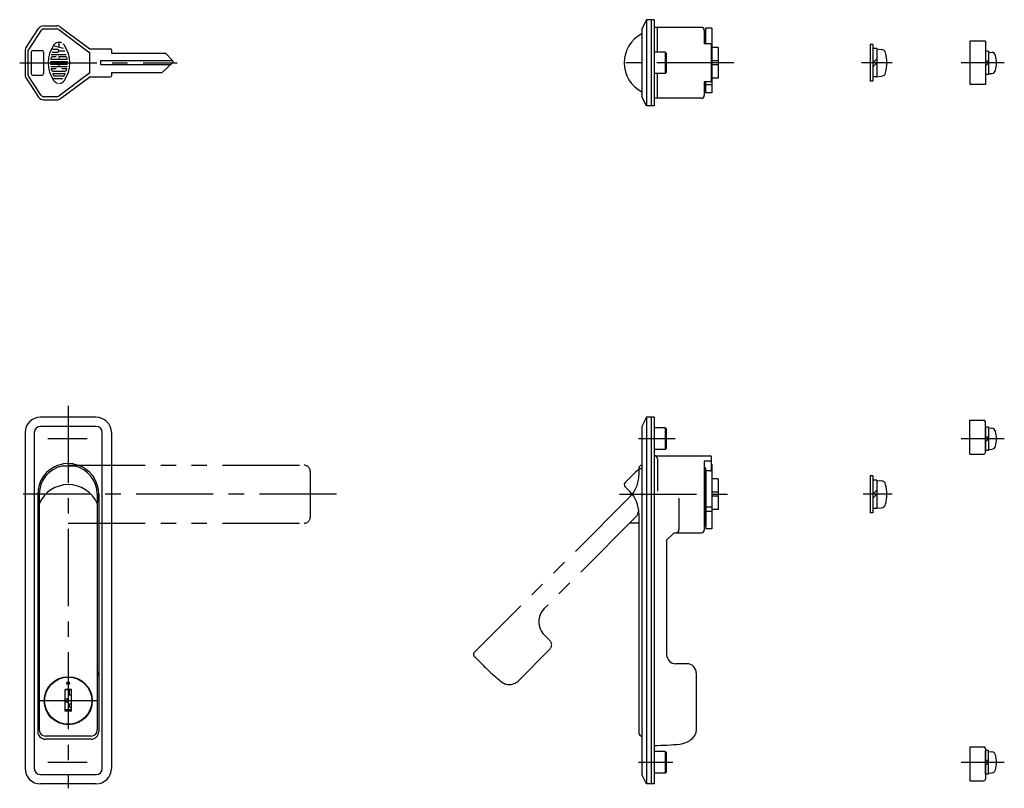
# Model space of a CAD drawing. Extents: x 16 to 698, y 10 to 406.
# Drawn here: x 29 to 349, y 157 to 406 of the extents above; entities that cross this region are included whole.
import ezdxf

# ---------------------------------------------------------------- set-up
doc = ezdxf.new("R2010")
doc.units = 0
doc.header["$LTSCALE"] = 20
doc.header["$MEASUREMENT"] = 0
doc.linetypes.add('CENTER', pattern=[2, 1.25, -0.25, 0.25, -0.25])
doc.linetypes.add('PHANTOM', pattern=[2.5, 1.25, -0.25, 0.25, -0.25, 0.25, -0.25])
for name, color, linetype in [('1', 7, 'CONTINUOUS'), ('4', 1, 'CENTER'), ('5', 6, 'PHANTOM')]:
    doc.layers.add(name, color=color, linetype=linetype)

msp = doc.modelspace()

# ---------------------------------------------------------------- linework, layer by layer
at = {"layer": '1', "linetype": 'Continuous'}
for p, q in [((232.536746, 405.968439), (231.036746, 402.968439)), ((232.536746, 405.968439), (232.536746, 377.968439)), ((234.036746, 405.968439), (232.536746, 405.968439)), ((234.036746, 405.968439), (234.036746, 377.968439)), ((235.036746, 405.968439), (234.036746, 405.968439)), ((235.036746, 405.968439), (235.036746, 377.968439)), ((31.300562, 396.972282), (35.37093, 403.077833)), ((36.20298, 402.523133), (32.132613, 396.417582)), ((37.03503, 403.968433), (41.297996, 403.968433)), ((37.03503, 402.968433), (41.297996, 402.968433)), ((41.897996, 402.768433), (51.964663, 395.218433)), ((42.497996, 403.568433), (51.964663, 396.468433)), ((231.036746, 402.968439), (231.036746, 380.968439)), ((250.236746, 403.468439), (235.036746, 403.468439)), ((236.036746, 395.468439), (236.036746, 403.468439)), ((251.236746, 402.468439), (251.236746, 398.146039)), ((253.736746, 403.218439), (251.636746, 403.218439)), ((251.636746, 403.218439), (251.636746, 398.146039)), ((253.736746, 403.218439), (253.736746, 382.226439)), ((251.636746, 401.298589), (251.236746, 401.298589)), ((41.575469, 396.247197), (39.914488, 396.247197)), ((43.419601, 396.641917), (40.141847, 397.521353)), ((41.963874, 398.6392), (41.963874, 397.0319)), ((51.964663, 396.468433), (58.664663, 396.468433)), ((58.964663, 396.168433), (58.964663, 395.068433)), ((253.436746, 398.146039), (251.236746, 398.146039)), ((253.436746, 398.146039), (253.436746, 385.790839)), ((255.736746, 396.968439), (253.736746, 396.968439)), ((255.736746, 396.968439), (255.736746, 386.968439)), ((305.093752, 397.968439), (305.093752, 385.968439)), ((305.893752, 397.968439), (305.093752, 397.968439)), ((305.893752, 397.968439), (305.893752, 385.968439)), ((307.193752, 396.568439), (305.893752, 396.568439)), ((307.193752, 396.568439), (307.193752, 387.368439)), ((307.193752, 396.468439), (308.655251, 396.340575)), ((337.408263, 398.957104), (337.408263, 384.957104)), ((342.408263, 398.957104), (337.408263, 398.957104)), ((342.408263, 398.957104), (342.408263, 384.957104)), ((30.964663, 395.862882), (30.964663, 388.073984)), ((31.964663, 388.073984), (31.964663, 395.862882)), ((32.964663, 395.468433), (32.964663, 388.468433)), ((33.464663, 395.968433), (36.464663, 395.968433)), ((36.964663, 395.468433), (36.964663, 388.468433)), ((39.40451, 393.135225), (44.524817, 393.135225)), ((39.407667, 394.690422), (44.276933, 394.690422)), ((41.030756, 393.913613), (39.769231, 393.913613)), ((39.773968, 395.468809), (41.575469, 395.468809)), ((41.963874, 395.857214), (43.83011, 395.857214)), ((41.963874, 393.913613), (41.963874, 393.525208)), ((44.160096, 393.913613), (41.963874, 393.913613)), ((51.964663, 388.718433), (51.964663, 395.218433)), ((58.964663, 395.068433), (76.464663, 395.068433)), ((76.464663, 395.068433), (78.817681, 392.722521)), ((238.536746, 395.468439), (235.036746, 395.468439)), ((238.536746, 395.468439), (238.536746, 388.468439)), ((238.536746, 395.468439), (239.036746, 394.968439)), ((239.036746, 388.968439), (239.036746, 394.968439)), ((305.893752, 391.968439), (307.193752, 393.268439)), ((343.408263, 395.757104), (342.408263, 395.757104)), ((342.408263, 391.957104), (343.408263, 392.957104)), ((343.408263, 395.757104), (343.408263, 388.157104)), ((343.408263, 395.457104), (344.527678, 395.359168)), ((39.251358, 392.358416), (44.677968, 392.358416)), ((39.251358, 391.580029), (44.677968, 391.580029)), ((39.316092, 390.80322), (44.613234, 390.80322)), ((41.030756, 390.024832), (39.546609, 390.024832)), ((41.963874, 391.580029), (41.963874, 390.80322)), ((44.382718, 390.024832), (42.896992, 390.024832)), ((55.464663, 392.668433), (78.871933, 392.668433)), ((55.464663, 392.668433), (55.464663, 391.468433)), ((55.464663, 391.468433), (78.236109, 391.468433)), ((75.464663, 388.868433), (78.806757, 392.00378)), ((255.736746, 392.625293), (253.736746, 392.625293)), ((255.736746, 391.311585), (253.736746, 391.311585)), ((307.193752, 391.968439), (305.893752, 390.668439)), ((343.408263, 391.957104), (342.408263, 390.957104)), ((31.300562, 386.964584), (35.37093, 380.859033)), ((36.20298, 381.413733), (32.132613, 387.519284)), ((33.464663, 387.968433), (36.464663, 387.968433)), ((39.830807, 386.914439), (43.184348, 386.914439)), ((39.944487, 389.246444), (43.98484, 389.246444)), ((40.045535, 388.469635), (43.882213, 388.469635)), ((43.399075, 387.691248), (40.530251, 387.691248)), ((51.964663, 388.718433), (41.897996, 381.168433)), ((42.497996, 380.368433), (51.964663, 387.468433)), ((51.964663, 387.468433), (58.664663, 387.468433)), ((58.964663, 388.868433), (75.464663, 388.868433)), ((58.964663, 388.868433), (58.964663, 387.768433)), ((238.536746, 388.468439), (235.036746, 388.468439)), ((236.036746, 380.468439), (236.036746, 388.468439)), ((239.036746, 388.968439), (238.536746, 388.468439)), ((255.736746, 386.968439), (253.736746, 386.968439)), ((307.193752, 387.368439), (305.893752, 387.368439)), ((307.193752, 387.468439), (308.655251, 387.596304)), ((343.408263, 388.157104), (342.408263, 388.157104)), ((343.408263, 388.457104), (344.527678, 388.55504)), ((251.236746, 385.790839), (251.236746, 381.468439)), ((253.436746, 385.790839), (251.236746, 385.790839)), ((251.636746, 385.790839), (251.636746, 382.226439)), ((253.736746, 384.780439), (251.636746, 384.780439)), ((305.893752, 385.968439), (305.093752, 385.968439)), ((342.408263, 384.957104), (337.408263, 384.957104)), ((41.297996, 380.968433), (37.03503, 380.968433)), ((232.536746, 377.968439), (231.036746, 380.968439)), ((250.236746, 380.468439), (235.036746, 380.468439)), ((251.636746, 382.638289), (251.236746, 382.638289)), ((253.736746, 382.226439), (251.636746, 382.226439)), ((37.03503, 379.968433), (41.297996, 379.968433)), ((234.036746, 377.968439), (232.536746, 377.968439)), ((235.036746, 377.968439), (234.036746, 377.968439)), ((53.964699, 276.968433), (35.964699, 276.968433)), ((232.536746, 276.968433), (231.036746, 273.968433)), ((232.536746, 276.968433), (232.536746, 157.968433)), ((234.036746, 276.968433), (232.536746, 276.968433)), ((234.036746, 276.968433), (234.036746, 157.968433)), ((235.036746, 276.968433), (234.036746, 276.968433)), ((235.036746, 276.968433), (235.036746, 157.968433)), ((337.408263, 275.968402), (341.908263, 275.968402)), ((337.408263, 264.968402), (337.408263, 275.968402)), ((342.408263, 265.468402), (342.408263, 275.468402)), ((30.964699, 271.968433), (30.964699, 162.968433)), ((33.964699, 271.968433), (33.964699, 162.968433)), ((53.964699, 273.968433), (35.964699, 273.968433)), ((55.964699, 162.968433), (55.964699, 271.968433)), ((58.964699, 271.968433), (58.964699, 162.968433)), ((231.036746, 273.968433), (231.036746, 160.968433)), ((238.536746, 273.468433), (235.036746, 273.468433)), ((238.536746, 273.468433), (239.036746, 272.968433)), ((238.536746, 273.468433), (238.536746, 266.468433)), ((239.036746, 266.968433), (239.036746, 272.968433)), ((343.408263, 273.768402), (342.408263, 273.768402)), ((342.408263, 273.768402), (342.408263, 266.168402)), ((343.408263, 273.768402), (343.408263, 266.168402)), ((343.408263, 273.468402), (344.527678, 273.370466)), ((342.408263, 269.968402), (343.408263, 270.968402)), ((343.408263, 269.968402), (342.408263, 268.968402)), ((238.536746, 266.468433), (235.036746, 266.468433)), ((239.036746, 266.968433), (238.536746, 266.468433)), ((343.408263, 266.168402), (342.408263, 266.168402)), ((343.408263, 266.468402), (344.527678, 266.566338)), ((235.036746, 264.468433), (253.236746, 264.468433)), ((236.036746, 263.468433), (236.036746, 252.968433)), ((251.236746, 262.668308), (251.236746, 240.468433)), ((253.236746, 262.668308), (251.236746, 262.668308)), ((253.436746, 264.268433), (253.436746, 259.721679)), ((337.408263, 264.968402), (341.908263, 264.968402)), ((47.057664, 261.132466), (42.871734, 261.132466)), ((251.436746, 260.628687), (251.236746, 260.628687)), ((251.636746, 260.428687), (251.636746, 242.218433)), ((253.236746, 259.521679), (251.636746, 259.521679)), ((251.736746, 259.521679), (251.736746, 240.718433)), ((253.736746, 261.711219), (253.436746, 261.711219)), ((253.736746, 260.268433), (253.436746, 260.268433)), ((253.736746, 261.711219), (253.736746, 240.718433)), ((228.389942, 258.615237), (225.561515, 255.78681)), ((251.636746, 257.868433), (251.736746, 257.868433)), ((255.736746, 256.968433), (253.736746, 256.968433)), ((255.736746, 256.968433), (255.736746, 246.968433)), ((305.893752, 257.968433), (305.093752, 257.968433)), ((305.093752, 257.968433), (305.093752, 245.968433)), ((305.893752, 257.968433), (305.893752, 245.968433)), ((307.193752, 256.568433), (305.893752, 256.568433)), ((307.193752, 256.568433), (307.193752, 247.368433)), ((307.193752, 256.468433), (308.655251, 256.340569)), ((225.561515, 254.372596), (227.107814, 252.826298)), ((255.736746, 252.625287), (253.736746, 252.625287)), ((307.193752, 253.268433), (305.893752, 251.968433)), ((35.064699, 252.018433), (35.064699, 174.968433)), ((35.564699, 251.968433), (35.564699, 175.468433)), ((54.364699, 251.968433), (54.364699, 175.468433)), ((54.864699, 252.018433), (54.864699, 174.968433)), ((243.036746, 250.648242), (243.036746, 240.468433)), ((255.736746, 251.311579), (253.736746, 251.311579)), ((307.193752, 251.968433), (305.893752, 250.668433)), ((251.636746, 246.068433), (251.736746, 246.068433)), ((253.736746, 247.818433), (251.736746, 247.818433)), ((253.736746, 246.343433), (251.736746, 246.343433)), ((255.736746, 246.968433), (253.736746, 246.968433)), ((305.893752, 245.968433), (305.093752, 245.968433)), ((307.193752, 247.368433), (305.893752, 247.368433)), ((307.193752, 247.468433), (308.655251, 247.596298)), ((230.036746, 245.75523), (230.036746, 174.468433)), ((251.236746, 241.968433), (251.436746, 241.968433)), ((253.736746, 240.718433), (251.736746, 240.718433)), ((241.487208, 239.468433), (239.036746, 237.017971)), ((239.036746, 237.017971), (239.036746, 199.968433)), ((241.487208, 239.468433), (250.236746, 239.468433)), ((245.636746, 196.968433), (242.036746, 196.968433)), ((42.564699, 192.390023), (42.564699, 192.232213)), ((47.364699, 192.390023), (47.364699, 192.232213)), ((248.636746, 193.968433), (248.636746, 175.211347)), ((46.014699, 188.618433), (43.914699, 188.618433)), ((43.914699, 181.618433), (43.914699, 188.618433)), ((46.014699, 188.518433), (43.914699, 188.518433)), ((45.214699, 188.518433), (45.214699, 186.818433)), ((46.014699, 181.618433), (46.014699, 188.618433)), ((44.714699, 185.418433), (43.914699, 185.418433)), ((44.714699, 185.418433), (44.714699, 184.518433)), ((46.014699, 186.818433), (45.214699, 186.818433)), ((44.714699, 184.518433), (43.914699, 184.518433)), ((46.014699, 182.018433), (43.914699, 182.018433)), ((45.214699, 183.818433), (45.214699, 182.918433)), ((46.014699, 183.818433), (45.214699, 183.818433)), ((46.014699, 182.918433), (45.214699, 182.918433)), ((46.014699, 181.618433), (43.914699, 181.618433)), ((42.564699, 177.704653), (42.564699, 177.546843)), ((47.364699, 177.704653), (47.364699, 177.546843)), ((52.364699, 173.468433), (37.564699, 173.468433)), ((52.364699, 172.468433), (37.564699, 172.468433)), ((337.408263, 169.968411), (341.908263, 169.968411)), ((337.408263, 169.968411), (337.408263, 158.968411)), ((342.408263, 169.468411), (342.408263, 159.468411)), ((238.536746, 168.468433), (235.036746, 168.468433)), ((238.536746, 168.468433), (239.036746, 167.968433)), ((238.536746, 168.468433), (238.536746, 161.468433)), ((239.036746, 161.968433), (239.036746, 167.968433)), ((343.408263, 168.768411), (342.408263, 168.768411)), ((342.408263, 161.168411), (342.408263, 168.768411)), ((343.408263, 161.168411), (343.408263, 168.768411)), ((343.408263, 168.468411), (344.527678, 168.370475)), ((342.408263, 164.968411), (343.408263, 165.968411)), ((343.408263, 164.968411), (342.408263, 163.968411)), ((35.964699, 160.968433), (53.964699, 160.968433)), ((232.536746, 157.968433), (231.036746, 160.968433)), ((238.536746, 161.468433), (235.036746, 161.468433)), ((239.036746, 161.968433), (238.536746, 161.468433)), ((343.408263, 161.168411), (342.408263, 161.168411)), ((343.408263, 161.468411), (344.527678, 161.566347)), ((53.964699, 157.968433), (35.964699, 157.968433)), ((234.036746, 157.968433), (232.536746, 157.968433)), ((235.036746, 157.968433), (234.036746, 157.968433)), ((337.408263, 158.968411), (341.908263, 158.968411))]:
    msp.add_line(p, q, dxfattribs=at)
for centre, radius in [((44.964699, 184.968433), 7.8), ((44.964699, 184.968433), 7.65), ((44.964699, 190.668433), 0.45)]:
    msp.add_circle(centre, radius, dxfattribs=at)
for centre, radius, start, end in [((37.03503, 401.968433), 2, 90, 146.309932), ((37.03503, 401.968433), 1, 90, 146.309932), ((41.297996, 401.968433), 2, 53.130102, 90), ((41.297996, 401.968433), 1, 53.130102, 90), ((250.236746, 402.468439), 1, 0, 90), ((235.81202, 391.968439), 10.543398, 116.930926, 243.069074), ((32.964663, 395.862882), 2, 146.309932, 180), ((32.964663, 395.862882), 1, 146.309932, 180), ((48.497278, 391.968433), 10.032628, 144.462, 215.5377), ((41.963874, 396.635602), 2.004309, 62.25, 144.462), ((41.575469, 395.857214), 0.388957, 270, 90), ((41.963874, 396.635602), 2.004309, 35.538, 45.699), ((35.432048, 391.968433), 10.032628, 324.462, 35.538), ((58.664663, 396.168433), 0.3, 0, 90), ((308.515801, 394.746663), 1.6, 15.493968, 85), ((33.464663, 395.468433), 0.5, 90, 180), ((36.464663, 395.468433), 0.5, 0, 90), ((39.40451, 393.214169), 0.077791, 172.207, 270), ((48.497278, 391.968433), 9.254919, 169.896, 172.207), ((39.769231, 393.525208), 0.388957, 90, 169.896), ((44.160096, 393.525208), 0.388957, 10.104, 90), ((44.524817, 393.214169), 0.077791, 270, 7.793), ((35.432048, 391.968433), 9.254919, 7.793, 10.104), ((298.493752, 391.968439), 12, 344.506032, 15.493968), ((344.414375, 394.064115), 1.3, 15.88085, 85), ((337.008263, 391.957104), 9, 344.11915, 15.88085), ((39.546609, 389.947467), 0.077791, 90, 192.7289), ((48.497278, 391.968433), 9.254919, 192.7289, 193.2681), ((48.497278, 391.968433), 9.254919, 193.2681, 195.2575), ((35.432048, 391.968433), 9.254919, 344.794, 347.271), ((44.382718, 389.947467), 0.077791, 347.271, 90), ((78.464663, 392.368433), 0.5, 313.171855, 45.086646), ((32.964663, 388.073984), 2, 180, 213.690068), ((32.964663, 388.073984), 1, 180, 213.690068), ((33.464663, 388.468433), 0.5, 180, 270), ((36.464663, 388.468433), 0.5, 270, 0), ((39.944487, 389.636428), 0.388957, 195.2575, 270), ((40.045535, 388.39227), 0.077791, 90, 202.944), ((48.497278, 391.968433), 9.254919, 202.944, 206.0144), ((40.530251, 388.081231), 0.388957, 206.0144, 270), ((43.399075, 388.081231), 0.388957, 270, 333.986), ((35.432048, 391.968433), 9.254919, 333.986, 337.056), ((43.882213, 388.39227), 0.077791, 337.056, 90), ((43.98484, 389.636428), 0.388957, 270, 344.742), ((35.432048, 391.968433), 9.254919, 344.742, 344.794), ((58.664663, 387.768433), 0.3, 270, 0), ((308.515801, 389.190215), 1.6, 275, 344.506032), ((344.414375, 389.850093), 1.3, 275, 344.11915), ((41.963874, 387.302843), 2.004309, 215.5377, 256.5374), ((41.963874, 387.302843), 2.004309, 270, 324.462), ((37.03503, 381.968433), 2, 213.690068, 270), ((37.03503, 381.968433), 1, 213.690068, 270), ((41.297996, 381.968433), 1, 270, 306.869898), ((41.297996, 381.968433), 2, 270, 306.869898), ((250.236746, 381.468439), 1, 270, 0), ((35.964699, 271.968433), 5, 90, 180), ((53.964699, 271.968433), 5, 0, 90), ((341.908263, 275.468402), 0.5, 0, 90), ((35.964699, 271.968433), 2, 90, 180), ((53.964699, 271.968433), 2, 0, 90), ((344.414375, 272.075413), 1.3, 15.88085, 85), ((337.008263, 269.968402), 9, 344.11915, 15.88085), ((341.908263, 265.468402), 0.5, 270, 0), ((344.414375, 267.861391), 1.3, 275, 344.11915), ((44.964699, 252.018433), 9.9, 341.712681, 198.287319), ((235.036746, 263.468433), 1, 0, 90), ((253.236746, 264.268433), 0.2, 0, 90), ((253.236746, 262.868308), 0.2, 270, 0), ((44.964699, 251.968433), 9.4, 102.865072, 180), ((44.964699, 251.968433), 9.4, 0, 77.134928), ((235.036746, 251.968433), 9.4, 115.184337, 135), ((251.436746, 260.428687), 0.2, 0, 90), ((253.236746, 259.721679), 0.2, 270, 0), ((226.268622, 255.079703), 1, 135, 225), ((308.515801, 254.746657), 1.6, 15.493968, 85), ((44.964699, 244.832739), 10.246964, 23.459044, 156.540956), ((220.036746, 245.75523), 10, 0, 45), ((298.493752, 251.968433), 12, 344.506032, 15.493968), ((308.515801, 249.190209), 1.6, 275, 344.506032), ((242.036746, 240.468433), 1, 270, 0), ((250.236746, 240.468433), 1, 270, 0), ((251.380496, 242.218433), 0.25625, 282.680383, 0), ((242.036746, 199.968433), 3, 180, 270), ((245.636746, 193.968433), 3, 0, 90), ((37.564699, 192.968433), 2.5, 143.130102, 180), ((52.364699, 192.968433), 2.5, 0, 36.869898), ((37.564699, 174.968433), 2.5, 180, 270), ((37.564699, 175.468433), 2, 180, 270), ((52.364699, 175.468433), 2, 270, 0), ((52.364699, 174.968433), 2.5, 270, 0), ((231.036746, 174.468433), 1, 180, 270), ((242.636746, 177.857098), 7, 275.855124, 318.590378), ((245.636746, 175.211347), 3, 318.590378, 0), ((235.036746, 251.968433), 81.5, 270, 275.855124), ((341.908263, 169.468411), 0.5, 0, 90), ((344.414375, 167.075422), 1.3, 15.88085, 85), ((337.008263, 164.968411), 9, 344.11915, 15.88085), ((35.964699, 162.968433), 5, 180, 270), ((35.964699, 162.968433), 2, 180, 270), ((53.964699, 162.968433), 2, 270, 0), ((53.964699, 162.968433), 5, 270, 0), ((344.414375, 162.8614), 1.3, 275, 344.11915), ((341.908263, 159.468411), 0.5, 270, 0)]:
    msp.add_arc(centre, radius, start, end, dxfattribs=at)
at = {"layer": '4', "linetype": 'CENTER'}
for p, q in [((29.21915, 391.968433), (80.253571, 391.968433)), ((260.848968, 391.968439), (222.585895, 391.968439)), ((312.193752, 391.968439), (302.21894, 391.968439)), ((348.548917, 391.957104), (334.59415, 391.957104)), ((44.964699, 280.694702), (44.964699, 156.538009)), ((51.108584, 269.968433), (38.375591, 269.968433)), ((241.766235, 269.968433), (229.883799, 269.968433)), ((348.548917, 269.968402), (334.59415, 269.968402)), ((131.97106, 251.968433), (30.305107, 251.968433)), ((223.746978, 251.968433), (259.072147, 251.968433)), ((312.193752, 251.968433), (302.773686, 251.968433)), ((54.364699, 184.968433), (35.664699, 184.968433)), ((51.108584, 164.968433), (38.375591, 164.968433)), ((241.080986, 164.968433), (229.883799, 164.968433)), ((348.548917, 164.968411), (334.59415, 164.968411))]:
    msp.add_line(p, q, dxfattribs=at)
at = {"layer": '5', "linetype": 'PHANTOM'}
for p, q in [((44.964699, 261.368433), (121.464699, 261.368433)), ((123.464699, 259.368433), (123.464699, 244.568433)), ((230.036746, 260.368433), (230.036746, 258.181637)), ((227.107814, 251.110569), (176.700437, 200.703192)), ((228.865173, 244.382647), (199.327854, 214.845327)), ((44.964699, 242.568433), (121.464699, 242.568433)), ((230.036746, 242.568433), (227.05096, 242.568433)), ((201.166331, 204.521568), (199.327854, 206.360046)), ((201.166331, 201.693141), (190.834557, 191.361367)), ((176.700437, 199.288978), (179.528864, 196.460551))]:
    msp.add_line(p, q, dxfattribs=at)
for centre, radius, start, end in [((121.464699, 259.368433), 2, 0, 90), ((231.036746, 260.368433), 1, 90, 180), ((220.036746, 258.181637), 10, 315, 0), ((226.036746, 247.211074), 4, 315, 351.901329), ((121.464699, 244.568433), 2, 270, 0), ((203.570494, 210.602687), 6, 135, 225), ((199.752118, 203.107355), 2, 315, 45), ((177.407543, 199.996085), 1, 135, 225), ((235.036746, 251.968433), 78.5, 225, 230.855124), ((188.00613, 194.189794), 4, 230.855124, 315)]:
    msp.add_arc(centre, radius, start, end, dxfattribs=at)

doc.saveas('drawing.dxf')
